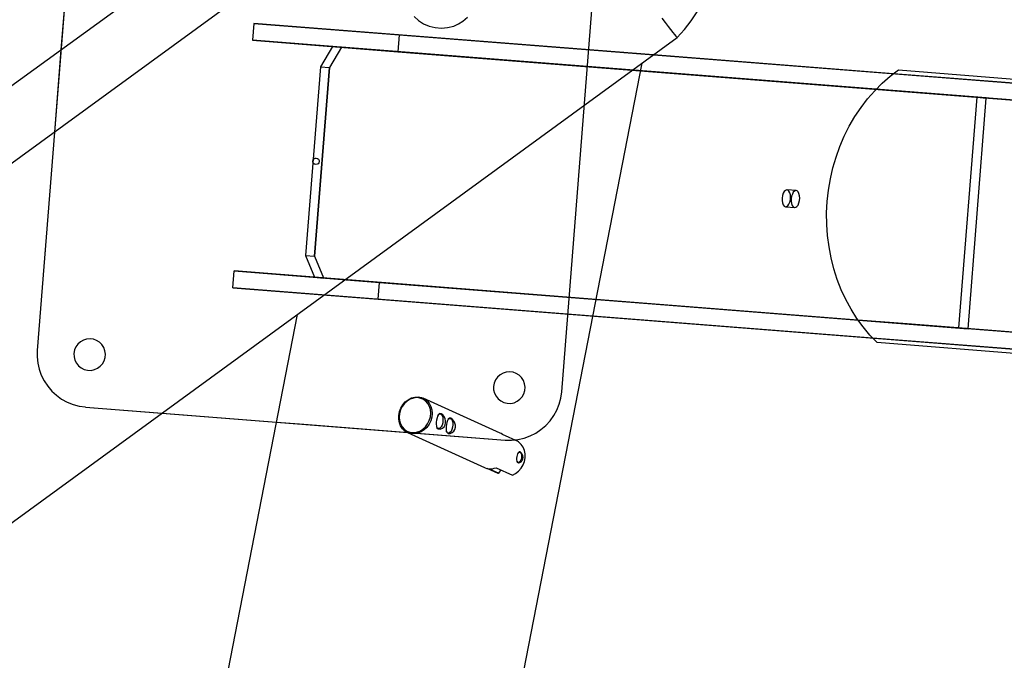
# Model space of a CAD drawing. Units: millimetres. Extents: x 9 to 161, y 28 to 213.
# Drawn here: x 48 to 52, y 106 to 109 of the extents above; entities that cross this region are included whole.
import ezdxf

# ---------------------------------------------------------------- set-up
doc = ezdxf.new("R2010")
doc.units = ezdxf.units.MM
doc.header["$MEASUREMENT"] = 0
doc.linetypes.add('AI-Linetype-0', pattern=[7.055556, 4.233333, -2.822222])
doc.layers.add('Ebene 1', color=7, linetype='Continuous', lineweight=0)

msp = doc.modelspace()

# ---------------------------------------------------------------- linework, layer by layer
at = {"layer": 'Ebene 1', "color": 18, "lineweight": 25, "true_color": 0x000000}
for p, q in [((46.6927, 107.7872), (49.463, 109.8001)), ((49.9499, 109.7903), (37.8486, 100.9659)), ((47.8788, 109.1816), (47.7218, 107.1877)), ((47.8788, 109.1816), (47.8343, 108.6164)), ((50.2141, 106.9916), (50.3711, 108.9855)), ((50.2141, 106.9916), (50.3711, 108.9855)), ((48.7506, 108.7418), (48.7442, 108.6621)), ((50.6494, 108.5924), (48.7504, 108.742)), ((48.7506, 108.7418), (49.4413, 108.6875)), ((38.6616, 99.851), (50.7629, 108.6754)), ((49.4412, 108.6875), (49.4349, 108.6078)), ((49.4412, 108.6875), (54.1455, 108.3174)), ((50.5894, 108.5169), (48.7443, 108.6622)), ((48.7443, 108.6621), (49.435, 108.6078)), ((49.125, 108.6321), (49.0672, 108.5365)), ((49.1682, 108.6287), (49.1107, 108.5331)), ((49.125, 108.6321), (49.168, 108.6286)), ((52.1876, 108.3911), (49.1252, 108.6321)), ((52.2308, 108.3877), (49.1683, 108.6286)), ((47.8343, 108.6166), (47.8036, 108.225)), ((49.435, 108.6078), (54.3125, 108.2239)), ((51.7898, 108.5027), (50.6493, 108.5923)), ((47.9872, 95.1687), (50.5967, 108.5538)), ((49.0673, 108.5363), (48.9968, 107.6392)), ((49.0397, 107.6357), (49.1103, 108.5329)), ((49.1105, 108.5331), (49.04, 107.6356)), ((49.0673, 108.5363), (49.1104, 108.5328)), ((49.1103, 108.533), (49.1107, 108.533)), ((51.7076, 108.4289), (50.5893, 108.5171)), ((53.6275, 108.358), (51.7899, 108.5027)), ((51.8144, 108.5208), (53.8133, 108.3635)), ((52.1013, 107.2945), (52.1878, 108.3909)), ((52.1876, 108.3911), (52.2307, 108.3876)), ((52.1445, 107.2911), (52.2309, 108.3875)), ((47.8035, 108.2251), (47.722, 107.1876)), ((51.3274, 107.9472), (51.2844, 107.9507)), ((51.278, 107.8709), (51.321, 107.8673)), ((48.9967, 107.6391), (49.0387, 107.5354)), ((48.9967, 107.6391), (49.0397, 107.6356)), ((49.0399, 107.6356), (49.0396, 107.6356)), ((49.0399, 107.6356), (49.0819, 107.5323)), ((48.6517, 107.4857), (48.658, 107.5655)), ((48.658, 107.5655), (49.3487, 107.5111)), ((50.3775, 107.4301), (48.6581, 107.5656)), ((49.0387, 107.5355), (52.1012, 107.2946)), ((49.0387, 107.5355), (49.0818, 107.532)), ((49.0819, 107.5321), (52.1444, 107.2912)), ((49.3424, 107.4314), (49.3487, 107.5111)), ((49.3487, 107.5111), (54.2262, 107.1273)), ((48.6517, 107.4857), (49.3424, 107.4314)), ((50.3621, 107.3511), (48.6518, 107.4859)), ((49.3424, 107.4314), (54.0467, 107.0613)), ((51.6213, 107.3322), (50.3774, 107.43)), ((48.9576, 107.3588), (44.8414, 86.2436)), ((51.6909, 107.2466), (50.362, 107.351)), ((52.1013, 107.2945), (52.1444, 107.291)), ((53.5286, 107.1019), (51.691, 107.2466)), ((53.7112, 107.0675), (51.7124, 107.2248)), ((49.921, 106.7949), (49.5562, 106.9611)), ((49.921, 106.7949), (49.5562, 106.9611)), ((47.9515, 106.9189), (48.3152, 106.8904)), ((47.9515, 106.9189), (49.9454, 106.7619)), ((48.3151, 106.8903), (48.8581, 106.8476)), ((49.4814, 106.7974), (49.8462, 106.6312)), ((49.4814, 106.7974), (49.8462, 106.6312)), ((50.0101, 106.7527), (49.9332, 106.788)), ((50.0101, 106.7527), (49.9332, 106.788)), ((50.0104, 106.7525), (50.0101, 106.7529)), ((50.0104, 106.7525), (50.0101, 106.7529)), ((49.9114, 106.6032), (49.8595, 106.6268)), ((49.9114, 106.6032), (49.8595, 106.6268)), ((49.8699, 106.6252), (49.9151, 106.6048)), ((49.8699, 106.6252), (49.9151, 106.6048)), ((49.9024, 106.6305), (49.9793, 106.5953)), ((49.9024, 106.6305), (49.9793, 106.5953)), ((49.9149, 106.6047), (49.9259, 106.6199)), ((49.9149, 106.6047), (49.9259, 106.6199)), ((49.9149, 106.6047), (49.9114, 106.603)), ((49.9149, 106.6047), (49.9114, 106.603)), ((49.9794, 106.5954), (49.9798, 106.5954)), ((49.9794, 106.5954), (49.9798, 106.5954))]:
    msp.add_line(p, q, dxfattribs=at)
for points in [[(50.7631, 108.6753), (50.7976, 108.7137), (50.8294, 108.7543), (50.858, 108.7973), (50.8834, 108.8421), (50.9052, 108.8891), (50.9236, 108.937), (50.9387, 108.9868), (50.9497, 109.0372), (50.9571, 109.088), (50.961, 109.1395), (50.9606, 109.1914), (50.9567, 109.2429), (50.949, 109.2937), (50.9373, 109.3441), (50.9225, 109.3935), (50.9035, 109.4415), (50.8812, 109.4881), (50.8558, 109.5329), (50.8269, 109.5759)], [(49.5128, 108.7753), (49.5339, 108.7562), (49.5579, 108.7407), (49.584, 108.7294), (49.6126, 108.7223), (49.6419, 108.7199), (49.6719, 108.7223), (49.7008, 108.7297), (49.723, 108.7396), (49.7439, 108.7527)], [(49.7439, 108.7527), (49.7657, 108.7717)], [(50.6891, 108.7673), (50.7049, 108.7465), (50.719, 108.7281), (50.7314, 108.7126), (50.7416, 108.6995), (50.7501, 108.6893), (50.7564, 108.6816), (50.7607, 108.677), (50.7628, 108.6752), (50.7631, 108.6752)], [(51.7124, 107.2248), (51.6779, 107.2608), (51.6457, 107.2992), (51.6158, 107.3402), (51.5886, 107.3835), (51.5639, 107.4291), (51.542, 107.4763), (51.523, 107.5254), (51.5068, 107.5758), (51.4937, 107.6273), (51.4838, 107.6799), (51.4768, 107.7335), (51.4732, 107.7871), (51.4725, 107.8414), (51.4754, 107.8954), (51.4814, 107.9494), (51.4902, 108.0027), (51.5022, 108.0552), (51.5173, 108.1071), (51.5353, 108.1575), (51.5565, 108.2062), (51.5801, 108.2535), (51.6066, 108.299), (51.6359, 108.3424), (51.6673, 108.3833), (51.7011, 108.4218), (51.7368, 108.4578), (51.7749, 108.4909), (51.8144, 108.5209)], [(53.7945, 108.2646), (51.9417, 108.4103), (51.7078, 108.429)], [(49.0614, 108.0854), (49.0596, 108.0798), (49.0561, 108.0752), (49.0512, 108.0724), (49.0452, 108.0717), (49.0395, 108.0731), (49.0349, 108.077), (49.0321, 108.0819), (49.0314, 108.0879), (49.0332, 108.0935), (49.0367, 108.0981), (49.0416, 108.101), (49.0476, 108.1017), (49.0533, 108.0999), (49.0579, 108.0964), (49.0607, 108.0911), (49.0614, 108.0854)], [(49.0614, 108.0854), (49.0596, 108.0798), (49.0561, 108.0752), (49.0512, 108.0724), (49.0452, 108.0717), (49.0395, 108.0731), (49.0349, 108.077), (49.0321, 108.0819), (49.0314, 108.0879), (49.0332, 108.0935), (49.0367, 108.0981), (49.0416, 108.101), (49.0476, 108.1017), (49.0533, 108.0999), (49.0579, 108.0964), (49.0607, 108.0911), (49.0614, 108.0854)], [(51.2612, 107.9123), (51.2612, 107.9003), (51.2629, 107.8897), (51.2661, 107.8806), (51.2711, 107.8742), (51.2764, 107.871), (51.2824, 107.8714), (51.2883, 107.8753), (51.2936, 107.8823), (51.2979, 107.8922), (51.3003, 107.9031), (51.3014, 107.9151), (51.3003, 107.9268), (51.2979, 107.9367), (51.2936, 107.9444), (51.2887, 107.9494), (51.2827, 107.9508), (51.2767, 107.9483), (51.2711, 107.943), (51.2665, 107.9345), (51.2629, 107.924), (51.2612, 107.9123)], [(51.3044, 107.9089), (51.3044, 107.8969), (51.3061, 107.8863), (51.3093, 107.8771), (51.3142, 107.8708), (51.3195, 107.8676), (51.3255, 107.868), (51.3315, 107.8719), (51.3368, 107.8789), (51.3411, 107.8888), (51.3435, 107.8997), (51.3446, 107.9117), (51.3435, 107.9234), (51.3411, 107.9332), (51.3368, 107.941), (51.3319, 107.9459), (51.3259, 107.9474), (51.3199, 107.9449), (51.3142, 107.9396), (51.3097, 107.9311), (51.3061, 107.9205), (51.3044, 107.9089)], [(53.7082, 107.168), (51.8554, 107.3137), (51.6215, 107.3324)], [(47.8963, 107.174), (47.8967, 107.1578), (47.9009, 107.1419), (47.908, 107.1275), (47.9182, 107.1151), (47.9309, 107.1049), (47.9454, 107.0978), (47.9612, 107.0939), (47.9775, 107.0932), (47.9933, 107.0964), (48.0082, 107.1031), (48.0212, 107.1123), (48.0321, 107.1246), (48.0399, 107.1387), (48.0448, 107.1543), (48.0459, 107.1705), (48.0438, 107.1864), (48.0381, 107.2015), (48.0293, 107.2153), (48.018, 107.2266), (48.0043, 107.2354), (47.9891, 107.2411), (47.9729, 107.2432), (47.9566, 107.2418), (47.9411, 107.2368), (47.927, 107.2291), (47.915, 107.2181), (47.9058, 107.2047), (47.8995, 107.1899), (47.8963, 107.174)], [(47.8963, 107.174), (47.8967, 107.1578), (47.9009, 107.1419), (47.908, 107.1275), (47.9182, 107.1151), (47.9309, 107.1049), (47.9454, 107.0978), (47.9612, 107.0939), (47.9775, 107.0932), (47.9933, 107.0964), (48.0082, 107.1031), (48.0212, 107.1123), (48.0321, 107.1246), (48.0399, 107.1387), (48.0448, 107.1543), (48.0459, 107.1705), (48.0438, 107.1864), (48.0381, 107.2015), (48.0293, 107.2153), (48.018, 107.2266), (48.0043, 107.2354), (47.9891, 107.2411), (47.9729, 107.2432), (47.9566, 107.2418), (47.9411, 107.2368), (47.927, 107.2291), (47.915, 107.2181), (47.9058, 107.2047), (47.8995, 107.1899), (47.8963, 107.174)], [(47.7219, 107.1878), (47.7212, 107.1574), (47.7243, 107.1275), (47.731, 107.0982), (47.7413, 107.0696), (47.7547, 107.0428), (47.7716, 107.0177), (47.791, 106.9945), (47.8132, 106.9744), (47.8379, 106.9567), (47.8644, 106.9423), (47.8923, 106.931), (47.9215, 106.9232), (47.9515, 106.919)], [(47.7219, 107.1878), (47.7212, 107.1574), (47.7243, 107.1275), (47.731, 107.0982), (47.7413, 107.0696), (47.7547, 107.0428), (47.7716, 107.0177), (47.791, 106.9945), (47.8132, 106.9744), (47.8379, 106.9567), (47.8644, 106.9423), (47.8923, 106.931), (47.9215, 106.9232), (47.9515, 106.919)], [(49.8901, 107.0171), (49.8905, 107.0009), (49.8947, 106.985), (49.9018, 106.9705), (49.912, 106.9582), (49.9247, 106.948), (49.9392, 106.9409), (49.9551, 106.937), (49.9713, 106.9363), (49.9872, 106.9395), (50.002, 106.9462), (50.015, 106.9554), (50.026, 106.9677), (50.0337, 106.9818), (50.0387, 106.9974), (50.0397, 107.0136), (50.0376, 107.0295), (50.032, 107.0446), (50.0231, 107.0584), (50.0119, 107.0697), (49.9981, 107.0785), (49.9829, 107.0841), (49.9667, 107.0863), (49.9505, 107.0848), (49.935, 107.0799), (49.9208, 107.0721), (49.9088, 107.0612), (49.8997, 107.0478), (49.8933, 107.033), (49.8901, 107.0171)], [(49.8901, 107.0171), (49.8905, 107.0009), (49.8947, 106.985), (49.9018, 106.9705), (49.912, 106.9582), (49.9247, 106.948), (49.9392, 106.9409), (49.9551, 106.937), (49.9713, 106.9363), (49.9872, 106.9395), (50.002, 106.9462), (50.015, 106.9554), (50.026, 106.9677), (50.0337, 106.9818), (50.0387, 106.9974), (50.0397, 107.0136), (50.0376, 107.0295), (50.032, 107.0446), (50.0231, 107.0584), (50.0119, 107.0697), (49.9981, 107.0785), (49.9829, 107.0841), (49.9667, 107.0863), (49.9505, 107.0848), (49.935, 107.0799), (49.9208, 107.0721), (49.9088, 107.0612), (49.8997, 107.0478), (49.8933, 107.033), (49.8901, 107.0171)], [(49.9453, 106.762), (49.9756, 106.7613), (50.0056, 106.7645), (50.0349, 106.7712), (50.0635, 106.7814), (50.0903, 106.7948), (50.1153, 106.8117), (50.1386, 106.8311), (50.1587, 106.8534), (50.1764, 106.878), (50.1908, 106.9045), (50.2021, 106.9324), (50.2099, 106.9617), (50.2141, 106.9916)], [(49.9453, 106.762), (49.9756, 106.7613), (50.0056, 106.7645), (50.0349, 106.7712), (50.0635, 106.7814), (50.0903, 106.7948), (50.1153, 106.8117), (50.1386, 106.8311), (50.1587, 106.8534), (50.1764, 106.878), (50.1908, 106.9045), (50.2021, 106.9324), (50.2099, 106.9617), (50.2141, 106.9916)], [(49.5964, 106.8705), (49.5915, 106.8532), (49.5834, 106.8366), (49.5728, 106.8222), (49.5597, 106.8098), (49.5453, 106.8003), (49.5298, 106.7943), (49.5135, 106.7915), (49.4976, 106.7925), (49.4828, 106.7968), (49.4691, 106.8045), (49.4578, 106.8155), (49.4486, 106.8289), (49.4426, 106.8444), (49.4394, 106.8617), (49.4398, 106.8793), (49.4433, 106.897), (49.4497, 106.9139), (49.4592, 106.9294), (49.4708, 106.9428), (49.4846, 106.9538), (49.4998, 106.9619), (49.5156, 106.9661), (49.5319, 106.9672), (49.5474, 106.9643), (49.5619, 106.9583), (49.5742, 106.9488), (49.5848, 106.9365), (49.5922, 106.922), (49.5968, 106.9058), (49.5982, 106.8881), (49.5964, 106.8705)], [(49.5964, 106.8705), (49.5915, 106.8532), (49.5834, 106.8366), (49.5728, 106.8222), (49.5597, 106.8098), (49.5453, 106.8003), (49.5298, 106.7943), (49.5135, 106.7915), (49.4976, 106.7925), (49.4828, 106.7968), (49.4691, 106.8045), (49.4578, 106.8155), (49.4486, 106.8289), (49.4426, 106.8444), (49.4394, 106.8617), (49.4398, 106.8793), (49.4433, 106.897), (49.4497, 106.9139), (49.4592, 106.9294), (49.4708, 106.9428), (49.4846, 106.9538), (49.4998, 106.9619), (49.5156, 106.9661), (49.5319, 106.9672), (49.5474, 106.9643), (49.5619, 106.9583), (49.5742, 106.9488), (49.5848, 106.9365), (49.5922, 106.922), (49.5968, 106.9058), (49.5982, 106.8881), (49.5964, 106.8705)], [(49.5898, 106.872), (49.5915, 106.8893), (49.5901, 106.9063), (49.5852, 106.9221), (49.5774, 106.9363), (49.5672, 106.9479), (49.5545, 106.9564), (49.54, 106.9617), (49.5248, 106.9634), (49.509, 106.9617), (49.4938, 106.956), (49.4793, 106.9472), (49.4666, 106.9355), (49.4561, 106.9214), (49.4479, 106.9056), (49.443, 106.8886), (49.4412, 106.8713), (49.4427, 106.8544), (49.4476, 106.8385), (49.4554, 106.8244), (49.4656, 106.8131), (49.4783, 106.8043), (49.4927, 106.799), (49.5079, 106.7973), (49.5238, 106.7994), (49.539, 106.8047), (49.5534, 106.8135), (49.5661, 106.8251), (49.5767, 106.8392), (49.5848, 106.8551), (49.5898, 106.872)], [(49.5898, 106.872), (49.5915, 106.8893), (49.5901, 106.9063), (49.5852, 106.9221), (49.5774, 106.9363), (49.5672, 106.9479), (49.5545, 106.9564), (49.54, 106.9617), (49.5248, 106.9634), (49.509, 106.9617), (49.4938, 106.956), (49.4793, 106.9472), (49.4666, 106.9355), (49.4561, 106.9214), (49.4479, 106.9056), (49.443, 106.8886), (49.4412, 106.8713), (49.4427, 106.8544), (49.4476, 106.8385), (49.4554, 106.8244), (49.4656, 106.8131), (49.4783, 106.8043), (49.4927, 106.799), (49.5079, 106.7973), (49.5238, 106.7994), (49.539, 106.8047), (49.5534, 106.8135), (49.5661, 106.8251), (49.5767, 106.8392), (49.5848, 106.8551), (49.5898, 106.872)], [(48.858, 106.8476), (48.9677, 106.8391), (48.9881, 106.8373), (49.9452, 106.7618)], [(49.6563, 106.8713), (49.6488, 106.8815), (49.6407, 106.8871), (49.6337, 106.8879), (49.628, 106.8833), (49.6242, 106.8755), (49.6213, 106.867), (49.6192, 106.8565), (49.6178, 106.8473), (49.6175, 106.8378), (49.6182, 106.8286), (49.621, 106.8205), (49.6273, 106.8148), (49.6365, 106.8141), (49.6471, 106.8184), (49.6548, 106.8254), (49.6598, 106.8339), (49.6623, 106.8441), (49.6623, 106.8536), (49.6598, 106.8632), (49.6563, 106.8713)], [(49.6563, 106.8713), (49.6488, 106.8815), (49.6407, 106.8871), (49.6337, 106.8879), (49.628, 106.8833), (49.6242, 106.8755), (49.6213, 106.867), (49.6192, 106.8565), (49.6178, 106.8473), (49.6175, 106.8378), (49.6182, 106.8286), (49.621, 106.8205), (49.6273, 106.8148), (49.6365, 106.8141), (49.6471, 106.8184), (49.6548, 106.8254), (49.6598, 106.8339), (49.6623, 106.8441), (49.6623, 106.8536), (49.6598, 106.8632), (49.6563, 106.8713)], [(49.6275, 106.8827), (49.6317, 106.8855), (49.6374, 106.8859), (49.6427, 106.8824), (49.6469, 106.8756), (49.6494, 106.8661), (49.6497, 106.8552), (49.6487, 106.8439)], [(49.6275, 106.8827), (49.6317, 106.8855), (49.6374, 106.8859), (49.6427, 106.8824), (49.6469, 106.8756), (49.6494, 106.8661), (49.6497, 106.8552), (49.6487, 106.8439)], [(49.703, 106.8499), (49.6956, 106.8602), (49.6875, 106.8658), (49.6805, 106.8665), (49.6748, 106.8619), (49.6709, 106.8542), (49.6681, 106.8457), (49.666, 106.8351), (49.6646, 106.8259), (49.6642, 106.8168), (49.6649, 106.8072), (49.6678, 106.7991), (49.6741, 106.7935), (49.6833, 106.7928), (49.6939, 106.797), (49.7016, 106.8041), (49.7066, 106.8125), (49.7094, 106.8228), (49.709, 106.8323), (49.7066, 106.8418), (49.703, 106.8499)], [(49.703, 106.8499), (49.6956, 106.8602), (49.6875, 106.8658), (49.6805, 106.8665), (49.6748, 106.8619), (49.6709, 106.8542), (49.6681, 106.8457), (49.666, 106.8351), (49.6646, 106.8259), (49.6642, 106.8168), (49.6649, 106.8072), (49.6678, 106.7991), (49.6741, 106.7935), (49.6833, 106.7928), (49.6939, 106.797), (49.7016, 106.8041), (49.7066, 106.8125), (49.7094, 106.8228), (49.709, 106.8323), (49.7066, 106.8418), (49.703, 106.8499)], [(49.6743, 106.8614), (49.6785, 106.8642), (49.6842, 106.8646), (49.6895, 106.861), (49.6937, 106.8543), (49.6962, 106.8448), (49.6969, 106.8339), (49.6955, 106.8226)], [(49.6743, 106.8614), (49.6785, 106.8642), (49.6842, 106.8646), (49.6895, 106.861), (49.6937, 106.8543), (49.6962, 106.8448), (49.6969, 106.8339), (49.6955, 106.8226)], [(49.6486, 106.8438), (49.6454, 106.8332), (49.6412, 106.8244), (49.6355, 106.8187), (49.6299, 106.8162), (49.6243, 106.818), (49.6197, 106.8229), (49.6193, 106.8236)], [(49.6486, 106.8438), (49.6454, 106.8332), (49.6412, 106.8244), (49.6355, 106.8187), (49.6299, 106.8162), (49.6243, 106.818), (49.6197, 106.8229), (49.6193, 106.8236)], [(49.6954, 106.8224), (49.6922, 106.8119), (49.688, 106.803), (49.6824, 106.7974), (49.6767, 106.7949), (49.6711, 106.7967), (49.6665, 106.8016), (49.6661, 106.8023)], [(49.6954, 106.8224), (49.6922, 106.8119), (49.688, 106.803), (49.6824, 106.7974), (49.6767, 106.7949), (49.6711, 106.7967), (49.6665, 106.8016), (49.6661, 106.8023)], [(49.933, 106.7878), (49.9256, 106.7924), (49.9211, 106.7949)], [(49.933, 106.7878), (49.9256, 106.7924), (49.9211, 106.7949)], [(49.9798, 106.5954), (49.995, 106.6032), (50.0087, 106.6141), (50.0204, 106.6275), (50.0299, 106.6434), (50.0366, 106.6603), (50.0398, 106.678), (50.0401, 106.6956), (50.0369, 106.7126), (50.0309, 106.7281), (50.0218, 106.7415), (50.0105, 106.7524)], [(49.9798, 106.5954), (49.995, 106.6032), (50.0087, 106.6141), (50.0204, 106.6275), (50.0299, 106.6434), (50.0366, 106.6603), (50.0398, 106.678), (50.0401, 106.6956), (50.0369, 106.7126), (50.0309, 106.7281), (50.0218, 106.7415), (50.0105, 106.7524)], [(50.0265, 106.6946), (50.0219, 106.7016), (50.017, 106.7055), (50.012, 106.7062), (50.0078, 106.7034), (50.0043, 106.697), (50.0022, 106.6903), (50.0004, 106.6829), (49.9997, 106.6755), (49.9997, 106.6685), (50.0011, 106.6621), (50.0039, 106.6568), (50.0085, 106.654), (50.0149, 106.6544), (50.0216, 106.6586), (50.0261, 106.6642), (50.029, 106.672), (50.03, 106.6798), (50.029, 106.6868), (50.0265, 106.6946)], [(50.0265, 106.6946), (50.0219, 106.7016), (50.017, 106.7055), (50.012, 106.7062), (50.0078, 106.7034), (50.0043, 106.697), (50.0022, 106.6903), (50.0004, 106.6829), (49.9997, 106.6755), (49.9997, 106.6685), (50.0011, 106.6621), (50.0039, 106.6568), (50.0085, 106.654), (50.0149, 106.6544), (50.0216, 106.6586), (50.0261, 106.6642), (50.029, 106.672), (50.03, 106.6798), (50.029, 106.6868), (50.0265, 106.6946)], [(50.0223, 106.6749), (50.0195, 106.6661), (50.0156, 106.6594), (50.0107, 106.6559), (50.0058, 106.6559), (50.0019, 106.6597), (50.0012, 106.6608)], [(50.0223, 106.6749), (50.0195, 106.6661), (50.0156, 106.6594), (50.0107, 106.6559), (50.0058, 106.6559), (50.0019, 106.6597), (50.0012, 106.6608)], [(50.0059, 106.7014), (50.0105, 106.7046), (50.0155, 106.7046), (50.0193, 106.7007), (50.0222, 106.6937), (50.0232, 106.6845), (50.0222, 106.675)], [(50.0059, 106.7014), (50.0105, 106.7046), (50.0155, 106.7046), (50.0193, 106.7007), (50.0222, 106.6937), (50.0232, 106.6845), (50.0222, 106.675)], [(49.8464, 106.6311), (49.8495, 106.6297), (49.858, 106.6273), (49.8665, 106.6255), (49.8757, 106.6251), (49.8845, 106.6258), (49.8936, 106.6276), (49.9025, 106.6304)], [(49.8464, 106.6311), (49.8495, 106.6297), (49.858, 106.6273), (49.8665, 106.6255), (49.8757, 106.6251), (49.8845, 106.6258), (49.8936, 106.6276), (49.9025, 106.6304)]]:
    msp.add_lwpolyline(points, dxfattribs=at)
at = {"layer": 'Ebene 1', "color": 18, "linetype": 'AI-Linetype-0', "lineweight": 40, "true_color": 0x000000}
msp.add_open_spline([(23.6361, 87.9475), (23.6361, 87.9475), (23.5303, 88.0181), (23.5303, 88.0181), (23.5303, 88.0181), (23.3892, 88.1944), (23.3892, 88.1944), (23.3892, 88.1944), (23.2128, 88.3356), (23.2128, 88.3356), (23.2128, 88.3356), (23.0364, 88.5119), (23.0364, 88.5119), (23.0364, 88.5119), (22.86, 88.6531), (22.86, 88.6531), (22.86, 88.6531), (22.7189, 88.8294), (22.7189, 88.8294), (22.7189, 88.8294), (22.5425, 89.0058), (22.5425, 89.0058), (22.5425, 89.0058), (22.4014, 89.1822), (22.4014, 89.1822), (22.4014, 89.1822), (22.225, 89.3586), (22.225, 89.3586), (22.225, 89.3586), (22.0839, 89.535), (22.0839, 89.535), (22.0839, 89.535), (21.9428, 89.7114), (21.9428, 89.7114), (21.9428, 89.7114), (21.8017, 89.8878), (21.8017, 89.8878), (21.8017, 89.8878), (21.6606, 90.0642), (21.6606, 90.0642), (21.6606, 90.0642), (21.5194, 90.2758), (21.5194, 90.2758), (21.5194, 90.2758), (21.3783, 90.4522), (21.3783, 90.4522), (21.3783, 90.4522), (21.2372, 90.6286), (21.2372, 90.6286), (21.2372, 90.6286), (21.0961, 90.8403), (21.0961, 90.8403), (21.0961, 90.8403), (20.9903, 91.0167), (20.9903, 91.0167), (20.9903, 91.0167), (20.8492, 91.2283), (20.8492, 91.2283), (20.8492, 91.2283), (20.7433, 91.4047), (20.7433, 91.4047), (20.7433, 91.4047), (20.6022, 91.6164), (20.6022, 91.6164), (20.6022, 91.6164), (20.4964, 91.8281), (20.4964, 91.8281), (20.4964, 91.8281), (20.3906, 92.0397), (20.3906, 92.0397), (20.3906, 92.0397), (20.2847, 92.2161), (20.2847, 92.2161), (20.2847, 92.2161), (20.1436, 92.4278), (20.1436, 92.4278), (20.1436, 92.4278), (20.0731, 92.6394), (20.0731, 92.6394), (20.0731, 92.6394), (19.9672, 92.8511), (19.9672, 92.8511), (19.9672, 92.8511), (19.8614, 93.0628), (19.8614, 93.0628), (19.8614, 93.0628), (19.7556, 93.2744), (19.7556, 93.2744), (19.7556, 93.2744), (19.685, 93.4861), (19.685, 93.4861), (19.685, 93.4861), (19.5792, 93.6978), (19.5792, 93.6978), (19.5792, 93.6978), (19.5086, 93.9447), (19.5086, 93.9447), (19.5086, 93.9447), (19.4381, 94.1564), (19.4381, 94.1564), (19.4381, 94.1564), (19.3322, 94.3681), (19.3322, 94.3681), (19.3322, 94.3681), (19.2617, 94.5797), (19.2617, 94.5797), (19.2617, 94.5797), (19.1911, 94.8267), (19.1911, 94.8267), (19.1911, 94.8267), (9.9836, 124.8833), (9.9836, 124.8833), (9.9836, 124.8833), (9.9483, 125.1303), (9.9483, 125.1303), (9.9483, 125.1303), (9.8778, 125.3419), (9.8778, 125.3419), (9.8778, 125.3419), (9.8072, 125.5536), (9.8072, 125.5536), (9.8072, 125.5536), (9.7719, 125.8006), (9.7719, 125.8006), (9.7719, 125.8006), (9.7014, 126.0122), (9.7014, 126.0122), (9.7014, 126.0122), (9.6661, 126.2239), (9.6661, 126.2239), (9.6661, 126.2239), (9.5956, 126.4708), (9.5956, 126.4708), (9.5956, 126.4708), (9.5603, 126.6825), (9.5603, 126.6825), (9.5603, 126.6825), (9.525, 126.8942), (9.525, 126.8942), (9.525, 126.8942), (9.4897, 127.1411), (9.4897, 127.1411), (9.4897, 127.1411), (9.4544, 127.3528), (9.4544, 127.3528), (9.4544, 127.3528), (9.4192, 127.5997), (9.4192, 127.5997), (9.4192, 127.5997), (9.4192, 127.8114), (9.4192, 127.8114), (9.4192, 127.8114), (9.3839, 128.0583), (9.3839, 128.0583), (9.3839, 128.0583), (9.3839, 128.27), (9.3839, 128.27), (9.3839, 128.27), (9.3486, 128.5169), (9.3486, 128.5169), (9.3486, 128.5169), (9.3486, 128.7286), (9.3486, 128.7286), (9.3486, 128.7286), (9.3486, 128.9756), (9.3486, 128.9756), (9.3486, 128.9756), (9.3486, 129.1872), (9.3486, 129.1872), (9.3486, 129.1872), (9.3486, 129.4342), (9.3486, 129.4342), (9.3486, 129.4342), (9.3486, 129.6458), (9.3486, 129.6458), (9.3486, 129.6458), (9.3486, 129.8928), (9.3486, 129.8928), (9.3486, 129.8928), (9.3486, 130.1044), (9.3486, 130.1044), (9.3486, 130.1044), (9.3839, 130.3514), (9.3839, 130.3514), (9.3839, 130.3514), (9.3839, 130.5631), (9.3839, 130.5631), (9.3839, 130.5631), (9.4192, 130.81), (9.4192, 130.81), (9.4192, 130.81), (9.4544, 131.0217), (9.4544, 131.0217), (9.4544, 131.0217), (9.4544, 131.2686), (9.4544, 131.2686), (9.4544, 131.2686), (9.4897, 131.4803), (9.4897, 131.4803), (9.4897, 131.4803), (9.525, 131.7272), (9.525, 131.7272), (9.525, 131.7272), (9.5603, 131.9389), (9.5603, 131.9389), (9.5603, 131.9389), (9.6308, 132.1506), (9.6308, 132.1506), (9.6308, 132.1506), (9.6661, 132.3975), (9.6661, 132.3975), (9.6661, 132.3975), (9.7014, 132.6092), (9.7014, 132.6092), (9.7014, 132.6092), (9.7719, 132.8208), (9.7719, 132.8208), (9.7719, 132.8208), (9.8072, 133.0678), (9.8072, 133.0678), (9.8072, 133.0678), (9.8778, 133.2794), (9.8778, 133.2794), (9.8778, 133.2794), (9.9483, 133.4911), (9.9483, 133.4911), (9.9483, 133.4911), (10.0189, 133.7028), (10.0189, 133.7028), (10.0189, 133.7028), (10.0894, 133.9497), (10.0894, 133.9497), (10.0894, 133.9497), (10.16, 134.1614), (10.16, 134.1614), (10.16, 134.1614), (10.2306, 134.3731), (10.2306, 134.3731), (10.2306, 134.3731), (10.3011, 134.5847), (10.3011, 134.5847), (10.3011, 134.5847), (10.4069, 134.7964), (10.4069, 134.7964), (10.4069, 134.7964), (10.4775, 135.0081), (10.4775, 135.0081), (10.4775, 135.0081), (10.5481, 135.2197), (10.5481, 135.2197), (10.5481, 135.2197), (10.6539, 135.4314), (10.6539, 135.4314), (10.6539, 135.4314), (10.7597, 135.6431), (10.7597, 135.6431), (10.7597, 135.6431), (10.8656, 135.8547), (10.8656, 135.8547), (10.8656, 135.8547), (10.9714, 136.0664), (10.9714, 136.0664), (10.9714, 136.0664), (11.0419, 136.2781), (11.0419, 136.2781), (11.0419, 136.2781), (11.1831, 136.4544), (11.1831, 136.4544), (11.1831, 136.4544), (11.2889, 136.6661), (11.2889, 136.6661), (11.2889, 136.6661), (11.3947, 136.8778), (11.3947, 136.8778), (11.3947, 136.8778), (11.5006, 137.0542), (11.5006, 137.0542), (11.5006, 137.0542), (11.6417, 137.2658), (11.6417, 137.2658), (11.6417, 137.2658), (11.7475, 137.4422), (11.7475, 137.4422), (11.7475, 137.4422), (11.8886, 137.6539), (11.8886, 137.6539), (11.8886, 137.6539), (11.9944, 137.8303), (11.9944, 137.8303), (11.9944, 137.8303), (12.1356, 138.0067), (12.1356, 138.0067), (12.1356, 138.0067), (12.2767, 138.2183), (12.2767, 138.2183), (12.2767, 138.2183), (12.4178, 138.3947), (12.4178, 138.3947), (12.4178, 138.3947), (12.5589, 138.5711), (12.5589, 138.5711), (12.5589, 138.5711), (12.7, 138.7475), (12.7, 138.7475), (12.7, 138.7475), (12.8411, 138.9239), (12.8411, 138.9239), (12.8411, 138.9239), (12.9822, 139.1003), (12.9822, 139.1003), (12.9822, 139.1003), (13.1586, 139.2767), (13.1586, 139.2767), (13.1586, 139.2767), (13.2997, 139.4531), (13.2997, 139.4531), (13.2997, 139.4531), (13.4408, 139.5942), (13.4408, 139.5942), (13.4408, 139.5942), (13.6172, 139.7706), (13.6172, 139.7706), (13.6172, 139.7706), (13.7936, 139.9469), (13.7936, 139.9469), (13.7936, 139.9469), (13.9347, 140.0881), (13.9347, 140.0881), (13.9347, 140.0881), (14.1111, 140.2644), (14.1111, 140.2644), (14.1111, 140.2644), (14.2875, 140.4056), (14.2875, 140.4056), (14.2875, 140.4056), (14.4639, 140.5819), (14.4639, 140.5819), (14.4639, 140.5819), (14.605, 140.7231), (14.605, 140.7231), (14.605, 140.7231), (14.7814, 140.8642), (14.7814, 140.8642), (14.7814, 140.8642), (14.9931, 141.0053), (14.9931, 141.0053), (14.9931, 141.0053), (15.1694, 141.1464), (15.1694, 141.1464), (15.1694, 141.1464), (15.3458, 141.2875), (15.3458, 141.2875), (15.3458, 141.2875), (15.5222, 141.4286), (15.5222, 141.4286), (15.5222, 141.4286), (18.5914, 143.6511), (18.5914, 143.6511), (18.5914, 143.6511), (18.8031, 143.7922), (18.8031, 143.7922), (18.8031, 143.7922), (18.9794, 143.9333), (18.9794, 143.9333), (18.9794, 143.9333), (19.1558, 144.0392), (19.1558, 144.0392), (19.1558, 144.0392), (19.3675, 144.1803), (19.3675, 144.1803), (19.3675, 144.1803), (19.5439, 144.2861), (19.5439, 144.2861), (19.5439, 144.2861), (19.7556, 144.4272), (19.7556, 144.4272), (19.7556, 144.4272), (19.9672, 144.5331), (19.9672, 144.5331), (19.9672, 144.5331), (20.1436, 144.6389), (20.1436, 144.6389), (20.1436, 144.6389), (20.3553, 144.7447), (20.3553, 144.7447), (20.3553, 144.7447), (20.5669, 144.8506), (20.5669, 144.8506), (20.5669, 144.8506), (20.7786, 144.9564), (20.7786, 144.9564), (20.7786, 144.9564), (20.955, 145.0622), (20.955, 145.0622), (20.955, 145.0622), (21.1667, 145.1681), (21.1667, 145.1681), (21.1667, 145.1681), (21.3783, 145.2739), (21.3783, 145.2739), (21.3783, 145.2739), (21.59, 145.3444), (21.59, 145.3444), (21.59, 145.3444), (21.8017, 145.4503), (21.8017, 145.4503), (21.8017, 145.4503), (22.0133, 145.5208), (22.0133, 145.5208), (22.0133, 145.5208), (22.2603, 145.5914), (22.2603, 145.5914), (22.2603, 145.5914), (22.4719, 145.6972), (22.4719, 145.6972), (22.4719, 145.6972), (22.6836, 145.7678), (22.6836, 145.7678), (22.6836, 145.7678), (22.8953, 145.8383), (22.8953, 145.8383), (22.8953, 145.8383), (23.1069, 145.9089), (23.1069, 145.9089), (23.1069, 145.9089), (23.3539, 145.9442), (23.3539, 145.9442), (23.3539, 145.9442), (23.5656, 146.0147), (23.5656, 146.0147), (23.5656, 146.0147), (23.7772, 146.0853), (23.7772, 146.0853), (23.7772, 146.0853), (24.0242, 146.1206), (24.0242, 146.1206), (24.0242, 146.1206), (24.2358, 146.1911), (24.2358, 146.1911), (24.2358, 146.1911), (24.4475, 146.2264), (24.4475, 146.2264), (24.4475, 146.2264), (24.6944, 146.2617), (24.6944, 146.2617), (24.6944, 146.2617), (24.9061, 146.3322), (24.9061, 146.3322), (24.9061, 146.3322), (25.1531, 146.3675), (25.1531, 146.3675), (25.1531, 146.3675), (25.3647, 146.3675), (25.3647, 146.3675), (25.3647, 146.3675), (25.6117, 146.4028), (25.6117, 146.4028), (25.6117, 146.4028), (25.8233, 146.4381), (25.8233, 146.4381), (25.8233, 146.4381), (26.0703, 146.4733), (26.0703, 146.4733), (26.0703, 146.4733), (26.2819, 146.4733), (26.2819, 146.4733), (26.2819, 146.4733), (26.5289, 146.5086), (26.5289, 146.5086), (26.5289, 146.5086), (26.7406, 146.5086), (26.7406, 146.5086), (26.7406, 146.5086), (26.9875, 146.5086), (26.9875, 146.5086), (26.9875, 146.5086), (27.1992, 146.5086), (27.1992, 146.5086), (27.1992, 146.5086), (27.4461, 146.5086), (27.4461, 146.5086), (27.4461, 146.5086), (27.6578, 146.5086), (27.6578, 146.5086), (27.6578, 146.5086), (27.9047, 146.5086), (27.9047, 146.5086), (27.9047, 146.5086), (28.1164, 146.5086), (28.1164, 146.5086), (28.1164, 146.5086), (28.3633, 146.5086), (28.3633, 146.5086), (28.3633, 146.5086), (28.575, 146.4733), (28.575, 146.4733), (28.575, 146.4733), (28.8219, 146.4733), (28.8219, 146.4733), (28.8219, 146.4733), (29.0336, 146.4381), (29.0336, 146.4381), (29.0336, 146.4381), (29.2806, 146.4028), (29.2806, 146.4028), (29.2806, 146.4028), (29.4922, 146.3675), (29.4922, 146.3675), (29.4922, 146.3675), (29.7392, 146.3322), (29.7392, 146.3322), (29.7392, 146.3322), (29.9508, 146.2969), (29.9508, 146.2969), (29.9508, 146.2969), (30.1978, 146.2617), (30.1978, 146.2617), (30.1978, 146.2617), (30.4094, 146.2264), (30.4094, 146.2264), (30.4094, 146.2264), (30.6211, 146.1911), (30.6211, 146.1911), (30.6211, 146.1911), (30.8681, 146.1206), (30.8681, 146.1206), (30.8681, 146.1206), (31.0797, 146.0853), (31.0797, 146.0853), (31.0797, 146.0853), (31.2914, 146.0147), (31.2914, 146.0147), (31.2914, 146.0147), (31.5383, 145.9442), (31.5383, 145.9442), (31.5383, 145.9442), (31.75, 145.8736), (31.75, 145.8736), (31.75, 145.8736), (31.9617, 145.8031), (31.9617, 145.8031), (31.9617, 145.8031), (32.1733, 145.7325), (32.1733, 145.7325), (32.1733, 145.7325), (32.385, 145.6619), (32.385, 145.6619), (32.385, 145.6619), (32.6319, 145.5914), (32.6319, 145.5914), (32.6319, 145.5914), (32.8436, 145.5208), (32.8436, 145.5208), (32.8436, 145.5208), (33.0553, 145.415), (33.0553, 145.415), (33.0553, 145.415), (33.2669, 145.3444), (33.2669, 145.3444), (33.2669, 145.3444), (33.4786, 145.2386), (33.4786, 145.2386), (33.4786, 145.2386), (33.6903, 145.1681), (33.6903, 145.1681), (33.6903, 145.1681), (33.9019, 145.0622), (33.9019, 145.0622), (33.9019, 145.0622), (34.1136, 144.9564), (34.1136, 144.9564), (34.1136, 144.9564), (34.29, 144.8506), (34.29, 144.8506), (34.29, 144.8506), (34.5017, 144.7447), (34.5017, 144.7447), (34.5017, 144.7447), (34.7133, 144.6389), (34.7133, 144.6389), (34.7133, 144.6389), (34.925, 144.5331), (34.925, 144.5331), (34.925, 144.5331), (35.1014, 144.3919), (35.1014, 144.3919), (35.1014, 144.3919), (35.3131, 144.2861), (35.3131, 144.2861), (35.3131, 144.2861), (35.4894, 144.145), (35.4894, 144.145), (35.4894, 144.145), (35.7011, 144.0392), (35.7011, 144.0392), (35.7011, 144.0392), (35.8775, 143.8981), (35.8775, 143.8981), (35.8775, 143.8981), (36.0892, 143.7922), (36.0892, 143.7922), (36.0892, 143.7922), (55.3156, 130.175), (55.3156, 130.175), (55.3156, 130.175), (57.2558, 130.8453), (57.2558, 130.8453), (57.2558, 130.8453), (59.6547, 131.6567), (59.6547, 131.6567), (59.6547, 131.6567), (75.5297, 137.0542), (75.5297, 137.0542), (75.5297, 137.0542), (75.7414, 137.1247), (75.7414, 137.1247), (75.7414, 137.1247), (75.9531, 137.1953), (75.9531, 137.1953), (75.9531, 137.1953), (76.1647, 137.2658), (76.1647, 137.2658), (76.1647, 137.2658), (76.3764, 137.3364), (76.3764, 137.3364), (76.3764, 137.3364), (76.6233, 137.4069), (76.6233, 137.4069), (76.6233, 137.4069), (76.835, 137.4422), (76.835, 137.4422), (76.835, 137.4422), (77.0467, 137.5128), (77.0467, 137.5128), (77.0467, 137.5128), (77.2936, 137.5481), (77.2936, 137.5481), (77.2936, 137.5481), (77.5053, 137.5833), (77.5053, 137.5833), (77.5053, 137.5833), (77.7522, 137.6539), (77.7522, 137.6539), (77.7522, 137.6539), (77.9639, 137.6892), (77.9639, 137.6892), (77.9639, 137.6892), (78.1756, 137.7244), (78.1756, 137.7244), (78.1756, 137.7244), (78.4225, 137.7597), (78.4225, 137.7597), (78.4225, 137.7597), (78.6342, 137.7597), (78.6342, 137.7597), (78.6342, 137.7597), (78.8811, 137.795), (78.8811, 137.795), (78.8811, 137.795), (79.0928, 137.8303), (79.0928, 137.8303), (79.0928, 137.8303), (79.3397, 137.8303), (79.3397, 137.8303), (79.3397, 137.8303), (79.5514, 137.8656), (79.5514, 137.8656), (79.5514, 137.8656), (79.7983, 137.8656), (79.7983, 137.8656), (79.7983, 137.8656), (80.01, 137.8656), (80.01, 137.8656), (80.01, 137.8656), (80.2569, 137.8656), (80.2569, 137.8656), (80.2569, 137.8656), (80.4686, 137.8656), (80.4686, 137.8656), (80.4686, 137.8656), (80.7156, 137.8656), (80.7156, 137.8656), (80.7156, 137.8656), (80.9272, 137.8656), (80.9272, 137.8656), (80.9272, 137.8656), (81.1742, 137.8656), (81.1742, 137.8656), (81.1742, 137.8656), (81.3858, 137.8303), (81.3858, 137.8303), (81.3858, 137.8303), (81.6328, 137.8303), (81.6328, 137.8303), (81.6328, 137.8303), (81.8444, 137.795), (81.8444, 137.795), (81.8444, 137.795), (82.0914, 137.7597), (82.0914, 137.7597), (82.0914, 137.7597), (82.3031, 137.7597), (82.3031, 137.7597), (82.3031, 137.7597), (82.5147, 137.7244), (82.5147, 137.7244), (82.5147, 137.7244), (82.7617, 137.6892), (82.7617, 137.6892), (82.7617, 137.6892), (82.9733, 137.6539), (82.9733, 137.6539), (82.9733, 137.6539), (83.2203, 137.5833), (83.2203, 137.5833), (83.2203, 137.5833), (83.4319, 137.5481), (83.4319, 137.5481), (83.4319, 137.5481), (83.6436, 137.5128), (83.6436, 137.5128), (83.6436, 137.5128), (83.8906, 137.4422), (83.8906, 137.4422), (83.8906, 137.4422), (84.1022, 137.4069), (84.1022, 137.4069), (84.1022, 137.4069), (84.3139, 137.3364), (84.3139, 137.3364), (84.3139, 137.3364), (84.5608, 137.2658), (84.5608, 137.2658), (84.5608, 137.2658), (84.7725, 137.1953), (84.7725, 137.1953), (84.7725, 137.1953), (84.9842, 137.1247), (84.9842, 137.1247), (84.9842, 137.1247), (85.1958, 137.0542), (85.1958, 137.0542), (85.1958, 137.0542), (85.4075, 136.9836), (85.4075, 136.9836), (85.4075, 136.9836), (85.6192, 136.9131), (85.6192, 136.9131), (85.6192, 136.9131), (85.8308, 136.8425), (85.8308, 136.8425), (85.8308, 136.8425), (86.0425, 136.7367), (86.0425, 136.7367), (86.0425, 136.7367), (86.2542, 136.6661), (86.2542, 136.6661), (86.2542, 136.6661), (86.3953, 136.5956), (86.3953, 136.5956)], degree=3, knots=[0, 0, 0, 0, 1, 1, 1, 2, 2, 2, 3, 3, 3, 4, 4, 4, 5, 5, 5, 6, 6, 6, 7, 7, 7, 8, 8, 8, 9, 9, 9, 10, 10, 10, 11, 11, 11, 12, 12, 12, 13, 13, 13, 14, 14, 14, 15, 15, 15, 16, 16, 16, 17, 17, 17, 18, 18, 18, 19, 19, 19, 20, 20, 20, 21, 21, 21, 22, 22, 22, 23, 23, 23, 24, 24, 24, 25, 25, 25, 26, 26, 26, 27, 27, 27, 28, 28, 28, 29, 29, 29, 30, 30, 30, 31, 31, 31, 32, 32, 32, 33, 33, 33, 34, 34, 34, 35, 35, 35, 36, 36, 36, 37, 37, 37, 38, 38, 38, 39, 39, 39, 40, 40, 40, 41, 41, 41, 42, 42, 42, 43, 43, 43, 44, 44, 44, 45, 45, 45, 46, 46, 46, 47, 47, 47, 48, 48, 48, 49, 49, 49, 50, 50, 50, 51, 51, 51, 52, 52, 52, 53, 53, 53, 54, 54, 54, 55, 55, 55, 56, 56, 56, 57, 57, 57, 58, 58, 58, 59, 59, 59, 60, 60, 60, 61, 61, 61, 62, 62, 62, 63, 63, 63, 64, 64, 64, 65, 65, 65, 66, 66, 66, 67, 67, 67, 68, 68, 68, 69, 69, 69, 70, 70, 70, 71, 71, 71, 72, 72, 72, 73, 73, 73, 74, 74, 74, 75, 75, 75, 76, 76, 76, 77, 77, 77, 78, 78, 78, 79, 79, 79, 80, 80, 80, 81, 81, 81, 82, 82, 82, 83, 83, 83, 84, 84, 84, 85, 85, 85, 86, 86, 86, 87, 87, 87, 88, 88, 88, 89, 89, 89, 90, 90, 90, 91, 91, 91, 92, 92, 92, 93, 93, 93, 94, 94, 94, 95, 95, 95, 96, 96, 96, 97, 97, 97, 98, 98, 98, 99, 99, 99, 100, 100, 100, 101, 101, 101, 102, 102, 102, 103, 103, 103, 104, 104, 104, 105, 105, 105, 106, 106, 106, 107, 107, 107, 108, 108, 108, 109, 109, 109, 110, 110, 110, 111, 111, 111, 112, 112, 112, 113, 113, 113, 114, 114, 114, 115, 115, 115, 116, 116, 116, 117, 117, 117, 118, 118, 118, 119, 119, 119, 120, 120, 120, 121, 121, 121, 122, 122, 122, 123, 123, 123, 124, 124, 124, 125, 125, 125, 126, 126, 126, 127, 127, 127, 128, 128, 128, 129, 129, 129, 130, 130, 130, 131, 131, 131, 132, 132, 132, 133, 133, 133, 134, 134, 134, 135, 135, 135, 136, 136, 136, 137, 137, 137, 138, 138, 138, 139, 139, 139, 140, 140, 140, 141, 141, 141, 142, 142, 142, 143, 143, 143, 144, 144, 144, 145, 145, 145, 146, 146, 146, 147, 147, 147, 148, 148, 148, 149, 149, 149, 150, 150, 150, 151, 151, 151, 152, 152, 152, 153, 153, 153, 154, 154, 154, 155, 155, 155, 156, 156, 156, 157, 157, 157, 158, 158, 158, 159, 159, 159, 160, 160, 160, 161, 161, 161, 162, 162, 162, 163, 163, 163, 164, 164, 164, 165, 165, 165, 166, 166, 166, 167, 167, 167, 168, 168, 168, 169, 169, 169, 170, 170, 170, 171, 171, 171, 172, 172, 172, 173, 173, 173, 174, 174, 174, 175, 175, 175, 176, 176, 176, 177, 177, 177, 178, 178, 178, 179, 179, 179, 180, 180, 180, 181, 181, 181, 182, 182, 182, 183, 183, 183, 184, 184, 184, 185, 185, 185, 186, 186, 186, 187, 187, 187, 188, 188, 188, 189, 189, 189, 190, 190, 190, 191, 191, 191, 192, 192, 192, 193, 193, 193, 194, 194, 194, 195, 195, 195, 196, 196, 196, 197, 197, 197, 198, 198, 198, 199, 199, 199, 200, 200, 200, 201, 201, 201, 202, 202, 202, 203, 203, 203, 204, 204, 204, 205, 205, 205, 206, 206, 206, 207, 207, 207, 208, 208, 208, 209, 209, 209, 210, 210, 210, 211, 211, 211, 212, 212, 212, 213, 213, 213, 214, 214, 214, 215, 215, 215, 216, 216, 216, 217, 217, 217, 218, 218, 218, 219, 219, 219, 220, 220, 220, 221, 221, 221, 222, 222, 222, 223, 223, 223, 224, 224, 224, 225, 225, 225, 226, 226, 226, 227, 227, 227, 228, 228, 228, 229, 229, 229, 230, 230, 230, 231, 231, 231, 232, 232, 232, 233, 233, 233, 234, 234, 234, 235, 235, 235, 236, 236, 236, 237, 237, 237, 238, 238, 238, 239, 239, 239, 240, 240, 240, 241, 241, 241, 242, 242, 242, 243, 243, 243, 244, 244, 244, 245, 245, 245, 246, 246, 246, 247, 247, 247, 248, 248, 248, 249, 249, 249, 250, 250, 250, 251, 251, 251, 252, 252, 252, 253, 253, 253, 253], dxfattribs=at)
at = {"layer": 'Ebene 1', "color": 18, "lineweight": 25, "true_color": 0x000000}
for points in [[(47.7218, 107.1877), (47.7218, 107.1877), (47.7218, 107.1877), (47.7218, 107.1877)], [(50.2141, 106.9916), (50.2141, 106.9916), (50.2141, 106.9916), (50.2141, 106.9916)], [(47.9514, 106.9189), (47.9514, 106.9189), (47.9514, 106.9189), (47.9514, 106.9189)], [(49.9453, 106.7619), (49.9453, 106.7619), (49.9453, 106.7619), (49.9453, 106.7619)]]:
    msp.add_open_spline(points, degree=3, dxfattribs=at)

doc.saveas('drawing.dxf')
